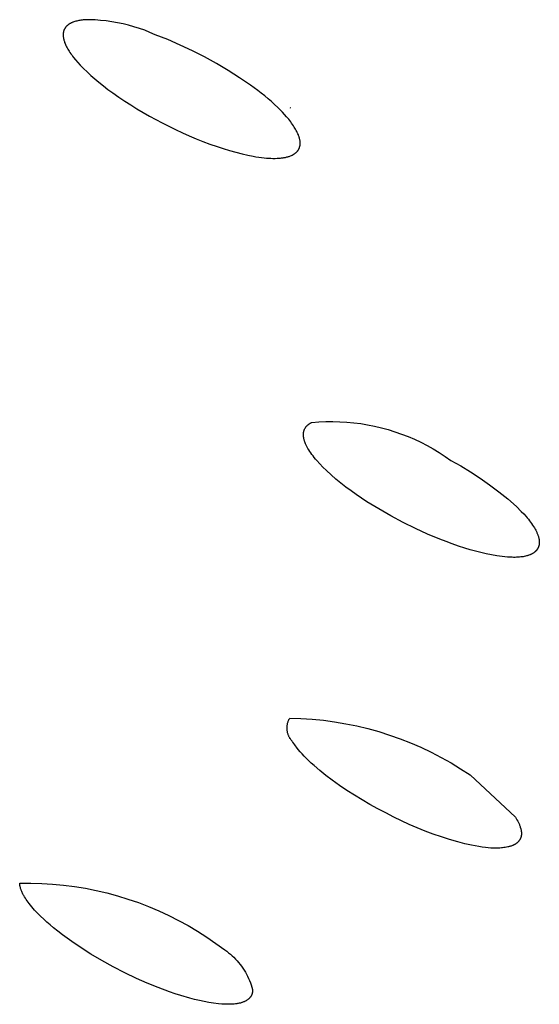
# Model space of a CAD drawing. Units: millimetres. Extents: x -299 to 194, y -782 to 788.
# Drawn here: x -221 to -214, y -178 to -165 of the extents above; entities that cross this region are included whole.
import ezdxf

# ---------------------------------------------------------------- set-up
doc = ezdxf.new("R2010")
doc.units = ezdxf.units.MM
doc.header["$MEASUREMENT"] = 0
doc.layers.add('Default', color=7, linetype='Continuous', true_color=0x000000)

msp = doc.modelspace()

# ---------------------------------------------------------------- linework, layer by layer
at = {"layer": 'Default', "color": 7, "true_color": 0xffffff}
for p, q in [((-220.003, -164.689), (-220.007, -164.692)), ((-219.999, -164.686), (-220.003, -164.689)), ((-219.995, -164.683), (-219.999, -164.686)), ((-219.99, -164.68), (-219.995, -164.683)), ((-219.986, -164.677), (-219.99, -164.68)), ((-219.981, -164.674), (-219.986, -164.677)), ((-219.977, -164.671), (-219.981, -164.674)), ((-219.972, -164.668), (-219.977, -164.671)), ((-219.967, -164.666), (-219.972, -164.668)), ((-219.962, -164.663), (-219.967, -164.666)), ((-219.957, -164.661), (-219.962, -164.663)), ((-219.952, -164.659), (-219.957, -164.661)), ((-219.946, -164.656), (-219.952, -164.659)), ((-219.941, -164.654), (-219.946, -164.656)), ((-219.935, -164.652), (-219.941, -164.654)), ((-219.924, -164.648), (-219.935, -164.652)), ((-219.912, -164.644), (-219.924, -164.648)), ((-219.9, -164.64), (-219.912, -164.644)), ((-219.887, -164.637), (-219.9, -164.64)), ((-219.874, -164.634), (-219.887, -164.637)), ((-219.86, -164.631), (-219.874, -164.634)), ((-219.846, -164.629), (-219.86, -164.631)), ((-219.831, -164.626), (-219.846, -164.629)), ((-219.816, -164.625), (-219.831, -164.626)), ((-219.801, -164.623), (-219.816, -164.625)), ((-219.785, -164.622), (-219.801, -164.623)), ((-219.769, -164.621), (-219.785, -164.622)), ((-219.752, -164.62), (-219.769, -164.621)), ((-219.735, -164.619), (-219.752, -164.62)), ((-219.718, -164.619), (-219.735, -164.619)), ((-219.643, -164.622), (-219.718, -164.619)), ((-219.568, -164.628), (-219.643, -164.622)), ((-219.493, -164.636), (-219.568, -164.628)), ((-219.418, -164.646), (-219.493, -164.636)), ((-219.344, -164.659), (-219.418, -164.646)), ((-219.27, -164.675), (-219.344, -164.659)), ((-219.197, -164.693), (-219.27, -164.675)), ((-220.067, -164.813), (-220.068, -164.819)), ((-220.068, -164.819), (-220.068, -164.825)), ((-220.066, -164.796), (-220.067, -164.801)), ((-220.067, -164.801), (-220.067, -164.807)), ((-220.067, -164.807), (-220.067, -164.813)), ((-220.065, -164.79), (-220.066, -164.796)), ((-220.064, -164.785), (-220.065, -164.79)), ((-220.063, -164.78), (-220.064, -164.785)), ((-220.062, -164.774), (-220.063, -164.78)), ((-220.06, -164.769), (-220.062, -164.774)), ((-220.058, -164.764), (-220.06, -164.769)), ((-220.057, -164.76), (-220.058, -164.764)), ((-220.055, -164.755), (-220.057, -164.76)), ((-220.053, -164.751), (-220.055, -164.755)), ((-220.051, -164.747), (-220.053, -164.751)), ((-220.049, -164.743), (-220.051, -164.747)), ((-220.047, -164.739), (-220.049, -164.743)), ((-220.045, -164.735), (-220.047, -164.739)), ((-220.042, -164.731), (-220.045, -164.735)), ((-220.04, -164.727), (-220.042, -164.731)), ((-220.037, -164.723), (-220.04, -164.727)), ((-220.034, -164.719), (-220.037, -164.723)), ((-220.031, -164.716), (-220.034, -164.719)), ((-220.028, -164.712), (-220.031, -164.716)), ((-220.025, -164.708), (-220.028, -164.712)), ((-220.021, -164.705), (-220.025, -164.708)), ((-220.018, -164.702), (-220.021, -164.705)), ((-220.014, -164.698), (-220.018, -164.702)), ((-220.011, -164.695), (-220.014, -164.698)), ((-220.007, -164.692), (-220.011, -164.695)), ((-219.124, -164.713), (-219.197, -164.693)), ((-219.052, -164.736), (-219.124, -164.713)), ((-218.981, -164.761), (-219.052, -164.736)), ((-218.911, -164.789), (-218.981, -164.761)), ((-218.842, -164.819), (-218.911, -164.789)), ((-218.674, -164.885), (-218.842, -164.819)), ((-220.068, -164.825), (-220.067, -164.831)), ((-220.067, -164.831), (-220.067, -164.837)), ((-220.067, -164.837), (-220.066, -164.843)), ((-220.066, -164.843), (-220.066, -164.849)), ((-220.066, -164.849), (-220.065, -164.855)), ((-220.065, -164.855), (-220.064, -164.862)), ((-220.064, -164.862), (-220.063, -164.868)), ((-220.063, -164.868), (-220.061, -164.874)), ((-220.061, -164.874), (-220.06, -164.881)), ((-220.06, -164.881), (-220.058, -164.888)), ((-220.058, -164.888), (-220.057, -164.894)), ((-220.057, -164.894), (-220.055, -164.901)), ((-220.055, -164.901), (-220.052, -164.908)), ((-220.052, -164.908), (-220.05, -164.915)), ((-220.05, -164.915), (-220.048, -164.922)), ((-220.048, -164.922), (-220.042, -164.936)), ((-220.042, -164.936), (-220.036, -164.95)), ((-220.036, -164.95), (-220.03, -164.965)), ((-218.508, -164.957), (-218.674, -164.885)), ((-220.03, -164.965), (-220.022, -164.979)), ((-220.022, -164.979), (-220.015, -164.994)), ((-220.015, -164.994), (-220.006, -165.01)), ((-220.006, -165.01), (-219.997, -165.025)), ((-219.997, -165.025), (-219.987, -165.041)), ((-219.987, -165.041), (-219.977, -165.057)), ((-219.977, -165.057), (-219.966, -165.073)), ((-219.966, -165.073), (-219.954, -165.089)), ((-218.345, -165.034), (-218.508, -164.957)), ((-218.184, -165.116), (-218.345, -165.034)), ((-219.954, -165.089), (-219.942, -165.106)), ((-219.942, -165.106), (-219.929, -165.122)), ((-219.929, -165.122), (-219.902, -165.156)), ((-219.902, -165.156), (-219.872, -165.191)), ((-219.872, -165.191), (-219.84, -165.226)), ((-218.026, -165.203), (-218.184, -165.116)), ((-217.871, -165.295), (-218.026, -165.203)), ((-219.84, -165.226), (-219.796, -165.27)), ((-219.796, -165.27), (-219.75, -165.315)), ((-219.75, -165.315), (-219.7, -165.361)), ((-217.719, -165.392), (-217.871, -165.295)), ((-219.7, -165.361), (-219.647, -165.407)), ((-219.647, -165.407), (-219.591, -165.454)), ((-219.591, -165.454), (-219.532, -165.501)), ((-217.57, -165.494), (-217.719, -165.392)), ((-219.532, -165.501), (-219.471, -165.548)), ((-219.471, -165.548), (-219.407, -165.595)), ((-219.407, -165.595), (-219.328, -165.65)), ((-217.475, -165.563), (-217.57, -165.494)), ((-217.429, -165.599), (-217.475, -165.563)), ((-217.383, -165.635), (-217.429, -165.599)), ((-219.328, -165.65), (-219.248, -165.704)), ((-219.248, -165.704), (-219.166, -165.756)), ((-217.338, -165.673), (-217.383, -165.635)), ((-217.294, -165.711), (-217.338, -165.673)), ((-217.25, -165.751), (-217.294, -165.711)), ((-219.166, -165.756), (-219.084, -165.807)), ((-219.084, -165.807), (-218.918, -165.904)), ((-217.208, -165.791), (-217.25, -165.751)), ((-217.177, -165.821), (-217.208, -165.791)), ((-217.147, -165.851), (-217.177, -165.821)), ((-217.118, -165.883), (-217.147, -165.851)), ((-217.047, -165.788), (-217.039, -165.796)), ((-218.918, -165.904), (-218.748, -165.995)), ((-218.748, -165.995), (-218.57, -166.084)), ((-217.09, -165.914), (-217.118, -165.883)), ((-217.063, -165.947), (-217.09, -165.914)), ((-217.049, -165.964), (-217.063, -165.947)), ((-217.036, -165.981), (-217.049, -165.964)), ((-217.024, -165.998), (-217.036, -165.981)), ((-217.011, -166.015), (-217.024, -165.998)), ((-218.57, -166.084), (-218.479, -166.126)), ((-218.479, -166.126), (-218.389, -166.166)), ((-217, -166.033), (-217.011, -166.015)), ((-216.988, -166.051), (-217, -166.033)), ((-216.979, -166.065), (-216.988, -166.051)), ((-216.971, -166.079), (-216.979, -166.065)), ((-216.963, -166.094), (-216.971, -166.079)), ((-216.955, -166.109), (-216.963, -166.094)), ((-216.948, -166.123), (-216.955, -166.109)), ((-216.941, -166.139), (-216.948, -166.123)), ((-218.389, -166.166), (-218.297, -166.205)), ((-218.297, -166.205), (-218.205, -166.242)), ((-218.205, -166.242), (-218.112, -166.277)), ((-216.934, -166.154), (-216.941, -166.139)), ((-216.931, -166.162), (-216.934, -166.154)), ((-216.928, -166.17), (-216.931, -166.162)), ((-216.924, -166.182), (-216.928, -166.17)), ((-216.922, -166.188), (-216.924, -166.182)), ((-216.92, -166.194), (-216.922, -166.188)), ((-216.919, -166.201), (-216.92, -166.194)), ((-216.917, -166.207), (-216.919, -166.201)), ((-216.916, -166.214), (-216.917, -166.207)), ((-216.914, -166.22), (-216.916, -166.214)), ((-216.913, -166.226), (-216.914, -166.22)), ((-216.912, -166.233), (-216.913, -166.226)), ((-216.912, -166.239), (-216.912, -166.233)), ((-216.911, -166.246), (-216.912, -166.239)), ((-216.91, -166.252), (-216.911, -166.246)), ((-216.91, -166.259), (-216.91, -166.252)), ((-216.91, -166.265), (-216.91, -166.259)), ((-216.91, -166.272), (-216.91, -166.265)), ((-218.112, -166.277), (-218.018, -166.31)), ((-218.018, -166.31), (-217.935, -166.338)), ((-217.935, -166.338), (-217.851, -166.363)), ((-217.851, -166.363), (-217.767, -166.387)), ((-217.767, -166.387), (-217.682, -166.409)), ((-216.976, -166.4), (-216.972, -166.396)), ((-216.972, -166.396), (-216.967, -166.393)), ((-216.967, -166.393), (-216.963, -166.389)), ((-216.963, -166.389), (-216.959, -166.385)), ((-216.959, -166.385), (-216.955, -166.381)), ((-216.955, -166.381), (-216.951, -166.377)), ((-216.951, -166.377), (-216.947, -166.373)), ((-216.947, -166.373), (-216.945, -166.371)), ((-216.945, -166.371), (-216.944, -166.368)), ((-216.944, -166.368), (-216.942, -166.366)), ((-216.942, -166.366), (-216.94, -166.364)), ((-216.94, -166.364), (-216.939, -166.362)), ((-216.939, -166.362), (-216.937, -166.359)), ((-216.937, -166.359), (-216.935, -166.357)), ((-216.935, -166.357), (-216.934, -166.355)), ((-216.934, -166.355), (-216.933, -166.352)), ((-216.933, -166.352), (-216.931, -166.35)), ((-216.931, -166.35), (-216.93, -166.348)), ((-216.93, -166.348), (-216.929, -166.345)), ((-216.929, -166.345), (-216.927, -166.343)), ((-216.927, -166.343), (-216.926, -166.341)), ((-216.926, -166.341), (-216.925, -166.338)), ((-216.925, -166.338), (-216.924, -166.336)), ((-216.924, -166.336), (-216.923, -166.333)), ((-216.923, -166.333), (-216.922, -166.331)), ((-216.922, -166.331), (-216.92, -166.325)), ((-216.92, -166.325), (-216.918, -166.32)), ((-216.918, -166.32), (-216.917, -166.315)), ((-216.917, -166.315), (-216.915, -166.31)), ((-216.915, -166.31), (-216.914, -166.304)), ((-216.914, -166.304), (-216.913, -166.299)), ((-216.913, -166.299), (-216.912, -166.294)), ((-216.912, -166.288), (-216.911, -166.283)), ((-216.912, -166.294), (-216.912, -166.288)), ((-216.911, -166.277), (-216.91, -166.272)), ((-216.911, -166.283), (-216.911, -166.277)), ((-217.682, -166.409), (-217.609, -166.425)), ((-217.609, -166.425), (-217.536, -166.44)), ((-217.536, -166.44), (-217.499, -166.446)), ((-217.499, -166.446), (-217.463, -166.452)), ((-217.463, -166.452), (-217.426, -166.457)), ((-217.426, -166.457), (-217.389, -166.461)), ((-217.389, -166.461), (-217.36, -166.464)), ((-217.36, -166.464), (-217.331, -166.466)), ((-217.331, -166.466), (-217.302, -166.467)), ((-217.302, -166.467), (-217.273, -166.468)), ((-217.273, -166.468), (-217.244, -166.468)), ((-217.244, -166.468), (-217.215, -166.467)), ((-217.215, -166.467), (-217.185, -166.465)), ((-217.185, -166.465), (-217.171, -166.464)), ((-217.171, -166.464), (-217.157, -166.462)), ((-217.157, -166.462), (-217.136, -166.459)), ((-217.136, -166.459), (-217.126, -166.458)), ((-217.126, -166.458), (-217.116, -166.456)), ((-217.116, -166.456), (-217.106, -166.454)), ((-217.106, -166.454), (-217.096, -166.452)), ((-217.096, -166.452), (-217.086, -166.449)), ((-217.086, -166.449), (-217.076, -166.447)), ((-217.076, -166.447), (-217.066, -166.444)), ((-217.066, -166.444), (-217.056, -166.441)), ((-217.056, -166.441), (-217.046, -166.437)), ((-217.046, -166.437), (-217.037, -166.434)), ((-217.037, -166.434), (-217.027, -166.429)), ((-217.027, -166.429), (-217.018, -166.425)), ((-217.018, -166.425), (-217.014, -166.423)), ((-217.014, -166.423), (-217.009, -166.42)), ((-217.009, -166.42), (-217.005, -166.418)), ((-217.005, -166.418), (-217, -166.415)), ((-217, -166.415), (-216.995, -166.412)), ((-216.995, -166.412), (-216.99, -166.409)), ((-216.99, -166.409), (-216.986, -166.406)), ((-216.986, -166.406), (-216.981, -166.403)), ((-216.981, -166.403), (-216.976, -166.4)), ((-216.851, -170.075), (-216.849, -170.07)), ((-216.849, -170.07), (-216.846, -170.066)), ((-216.846, -170.066), (-216.844, -170.062)), ((-216.844, -170.062), (-216.841, -170.058)), ((-216.841, -170.058), (-216.838, -170.054)), ((-216.838, -170.054), (-216.836, -170.05)), ((-216.836, -170.05), (-216.833, -170.046)), ((-216.833, -170.046), (-216.829, -170.042)), ((-216.829, -170.042), (-216.826, -170.038)), ((-216.826, -170.038), (-216.823, -170.034)), ((-216.823, -170.034), (-216.819, -170.031)), ((-216.819, -170.031), (-216.815, -170.027)), ((-216.815, -170.027), (-216.812, -170.023)), ((-216.812, -170.023), (-216.808, -170.02)), ((-216.808, -170.02), (-216.804, -170.017)), ((-216.804, -170.017), (-216.799, -170.013)), ((-216.799, -170.013), (-216.795, -170.01)), ((-216.795, -170.01), (-216.79, -170.007)), ((-216.79, -170.007), (-216.786, -170.004)), ((-216.786, -170.004), (-216.781, -170.001)), ((-216.781, -170.001), (-216.776, -169.998)), ((-216.776, -169.998), (-216.771, -169.995)), ((-216.771, -169.995), (-216.766, -169.993)), ((-216.766, -169.993), (-216.76, -169.99)), ((-216.76, -169.99), (-216.755, -169.987)), ((-216.755, -169.987), (-216.662, -169.98)), ((-216.662, -169.98), (-216.568, -169.976)), ((-216.568, -169.976), (-216.475, -169.975)), ((-216.475, -169.975), (-216.382, -169.977)), ((-216.382, -169.977), (-216.288, -169.983)), ((-216.288, -169.983), (-216.195, -169.991)), ((-216.195, -169.991), (-216.103, -170.003)), ((-216.103, -170.003), (-216.011, -170.019)), ((-216.011, -170.019), (-215.919, -170.037)), ((-215.919, -170.037), (-215.828, -170.058)), ((-215.828, -170.058), (-215.738, -170.083)), ((-216.867, -170.144), (-216.866, -170.138)), ((-216.867, -170.149), (-216.867, -170.144)), ((-216.867, -170.154), (-216.867, -170.149)), ((-216.866, -170.16), (-216.867, -170.154)), ((-216.866, -170.128), (-216.865, -170.123)), ((-216.866, -170.133), (-216.866, -170.128)), ((-216.866, -170.138), (-216.866, -170.133)), ((-216.866, -170.166), (-216.866, -170.16)), ((-216.866, -170.171), (-216.866, -170.166)), ((-216.865, -170.177), (-216.866, -170.171)), ((-216.865, -170.123), (-216.864, -170.117)), ((-216.864, -170.183), (-216.865, -170.177)), ((-216.864, -170.117), (-216.863, -170.112)), ((-216.863, -170.189), (-216.864, -170.183)), ((-216.863, -170.112), (-216.862, -170.108)), ((-216.862, -170.194), (-216.863, -170.189)), ((-216.862, -170.108), (-216.861, -170.103)), ((-216.861, -170.2), (-216.862, -170.194)), ((-216.861, -170.103), (-216.86, -170.098)), ((-216.86, -170.207), (-216.861, -170.2)), ((-216.86, -170.098), (-216.858, -170.093)), ((-216.858, -170.093), (-216.856, -170.088)), ((-216.856, -170.088), (-216.855, -170.084)), ((-216.855, -170.084), (-216.853, -170.079)), ((-216.853, -170.079), (-216.851, -170.075)), ((-215.738, -170.083), (-215.649, -170.111)), ((-215.649, -170.111), (-215.56, -170.142)), ((-215.56, -170.142), (-215.473, -170.175)), ((-215.473, -170.175), (-215.387, -170.212)), ((-216.858, -170.213), (-216.86, -170.207)), ((-216.857, -170.219), (-216.858, -170.213)), ((-216.855, -170.225), (-216.857, -170.219)), ((-216.853, -170.231), (-216.855, -170.225)), ((-216.851, -170.238), (-216.853, -170.231)), ((-216.849, -170.244), (-216.851, -170.238)), ((-216.844, -170.257), (-216.849, -170.244)), ((-216.839, -170.27), (-216.844, -170.257)), ((-216.833, -170.283), (-216.839, -170.27)), ((-216.826, -170.297), (-216.833, -170.283)), ((-216.817, -170.316), (-216.826, -170.297)), ((-216.806, -170.334), (-216.817, -170.316)), ((-215.387, -170.212), (-215.303, -170.252)), ((-215.303, -170.252), (-215.22, -170.295)), ((-215.22, -170.295), (-215.138, -170.34)), ((-216.794, -170.354), (-216.806, -170.334)), ((-216.782, -170.373), (-216.794, -170.354)), ((-216.768, -170.393), (-216.782, -170.373)), ((-216.754, -170.413), (-216.768, -170.393)), ((-216.739, -170.433), (-216.754, -170.413)), ((-216.722, -170.454), (-216.739, -170.433)), ((-216.705, -170.475), (-216.722, -170.454)), ((-215.138, -170.34), (-215.058, -170.388)), ((-215.058, -170.388), (-214.98, -170.439)), ((-214.98, -170.439), (-214.904, -170.493)), ((-216.687, -170.496), (-216.705, -170.475)), ((-216.648, -170.539), (-216.687, -170.496)), ((-216.606, -170.583), (-216.648, -170.539)), ((-216.56, -170.628), (-216.606, -170.583)), ((-214.904, -170.493), (-214.77, -170.567)), ((-214.77, -170.567), (-214.639, -170.647)), ((-216.497, -170.686), (-216.56, -170.628)), ((-216.433, -170.741), (-216.497, -170.686)), ((-214.639, -170.647), (-214.511, -170.73)), ((-216.367, -170.795), (-216.433, -170.741)), ((-216.3, -170.848), (-216.367, -170.795)), ((-216.232, -170.899), (-216.3, -170.848)), ((-214.511, -170.73), (-214.386, -170.818)), ((-214.386, -170.818), (-214.264, -170.91)), ((-216.162, -170.948), (-216.232, -170.899)), ((-216.092, -170.996), (-216.162, -170.948)), ((-214.264, -170.91), (-214.145, -171.007)), ((-216.02, -171.043), (-216.092, -170.996)), ((-215.863, -171.14), (-216.02, -171.043)), ((-214.145, -171.007), (-214.03, -171.107)), ((-214.03, -171.107), (-213.964, -171.173)), ((-215.703, -171.232), (-215.863, -171.14)), ((-215.54, -171.319), (-215.703, -171.232)), ((-213.964, -171.173), (-213.931, -171.207)), ((-213.931, -171.207), (-213.9, -171.242)), ((-213.9, -171.242), (-213.885, -171.26)), ((-215.375, -171.401), (-215.54, -171.319)), ((-213.885, -171.26), (-213.87, -171.278)), ((-213.87, -171.278), (-213.855, -171.297)), ((-213.855, -171.297), (-213.841, -171.315)), ((-213.841, -171.315), (-213.828, -171.334)), ((-213.828, -171.334), (-213.814, -171.354)), ((-213.814, -171.354), (-213.802, -171.373)), ((-213.802, -171.373), (-213.789, -171.393)), ((-215.213, -171.475), (-215.375, -171.401)), ((-215.049, -171.543), (-215.213, -171.475)), ((-213.789, -171.393), (-213.78, -171.409)), ((-213.78, -171.409), (-213.771, -171.425)), ((-213.771, -171.425), (-213.763, -171.441)), ((-213.763, -171.441), (-213.759, -171.449)), ((-213.759, -171.449), (-213.755, -171.458)), ((-213.755, -171.458), (-213.752, -171.466)), ((-213.752, -171.466), (-213.748, -171.474)), ((-213.748, -171.474), (-213.745, -171.483)), ((-213.745, -171.483), (-213.742, -171.491)), ((-213.742, -171.491), (-213.739, -171.5)), ((-213.739, -171.5), (-213.736, -171.509)), ((-213.736, -171.509), (-213.734, -171.518)), ((-214.967, -171.575), (-215.049, -171.543)), ((-214.883, -171.606), (-214.967, -171.575)), ((-214.799, -171.635), (-214.883, -171.606)), ((-214.715, -171.663), (-214.799, -171.635)), ((-213.734, -171.643), (-213.735, -171.646)), ((-213.734, -171.518), (-213.732, -171.526)), ((-213.733, -171.64), (-213.734, -171.643)), ((-213.732, -171.637), (-213.733, -171.64)), ((-213.732, -171.526), (-213.73, -171.532)), ((-213.731, -171.634), (-213.732, -171.637)), ((-213.73, -171.631), (-213.731, -171.634)), ((-213.73, -171.532), (-213.729, -171.538)), ((-213.729, -171.627), (-213.73, -171.631)), ((-213.729, -171.538), (-213.728, -171.544)), ((-213.728, -171.621), (-213.729, -171.624)), ((-213.729, -171.624), (-213.729, -171.627)), ((-213.728, -171.544), (-213.727, -171.55)), ((-213.727, -171.618), (-213.728, -171.621)), ((-213.727, -171.55), (-213.726, -171.556)), ((-213.726, -171.613), (-213.727, -171.615)), ((-213.727, -171.615), (-213.727, -171.618)), ((-213.726, -171.556), (-213.726, -171.562)), ((-213.726, -171.562), (-213.725, -171.568)), ((-213.725, -171.604), (-213.726, -171.61)), ((-213.726, -171.61), (-213.726, -171.613)), ((-213.725, -171.568), (-213.725, -171.574)), ((-213.725, -171.574), (-213.724, -171.58)), ((-213.724, -171.592), (-213.725, -171.598)), ((-213.725, -171.598), (-213.725, -171.604)), ((-213.724, -171.58), (-213.724, -171.586)), ((-213.724, -171.586), (-213.724, -171.592)), ((-214.645, -171.684), (-214.715, -171.663)), ((-214.575, -171.704), (-214.645, -171.684)), ((-214.505, -171.722), (-214.575, -171.704)), ((-214.434, -171.739), (-214.505, -171.722)), ((-214.363, -171.753), (-214.434, -171.739)), ((-214.291, -171.765), (-214.363, -171.753)), ((-214.255, -171.77), (-214.291, -171.765)), ((-214.219, -171.775), (-214.255, -171.77)), ((-214.183, -171.778), (-214.219, -171.775)), ((-213.941, -171.776), (-213.956, -171.778)), ((-213.925, -171.773), (-213.941, -171.776)), ((-213.909, -171.77), (-213.925, -171.773)), ((-213.894, -171.766), (-213.909, -171.77)), ((-213.886, -171.764), (-213.894, -171.766)), ((-213.879, -171.762), (-213.886, -171.764)), ((-213.871, -171.759), (-213.879, -171.762)), ((-213.864, -171.757), (-213.871, -171.759)), ((-213.852, -171.753), (-213.864, -171.757)), ((-213.846, -171.75), (-213.852, -171.753)), ((-213.84, -171.748), (-213.846, -171.75)), ((-213.835, -171.745), (-213.84, -171.748)), ((-213.829, -171.743), (-213.835, -171.745)), ((-213.823, -171.74), (-213.829, -171.743)), ((-213.818, -171.737), (-213.823, -171.74)), ((-213.813, -171.734), (-213.818, -171.737)), ((-213.807, -171.731), (-213.813, -171.734)), ((-213.802, -171.728), (-213.807, -171.731)), ((-213.797, -171.724), (-213.802, -171.728)), ((-213.792, -171.721), (-213.797, -171.724)), ((-213.787, -171.717), (-213.792, -171.721)), ((-213.785, -171.715), (-213.787, -171.717)), ((-213.782, -171.713), (-213.785, -171.715)), ((-213.78, -171.711), (-213.782, -171.713)), ((-213.778, -171.709), (-213.78, -171.711)), ((-213.775, -171.707), (-213.778, -171.709)), ((-213.773, -171.704), (-213.775, -171.707)), ((-213.771, -171.702), (-213.773, -171.704)), ((-213.769, -171.7), (-213.771, -171.702)), ((-213.767, -171.697), (-213.769, -171.7)), ((-213.764, -171.695), (-213.767, -171.697)), ((-213.762, -171.693), (-213.764, -171.695)), ((-213.76, -171.69), (-213.762, -171.693)), ((-213.758, -171.688), (-213.76, -171.69)), ((-213.757, -171.685), (-213.758, -171.688)), ((-213.755, -171.682), (-213.757, -171.685)), ((-213.753, -171.68), (-213.755, -171.682)), ((-213.751, -171.677), (-213.753, -171.68)), ((-213.749, -171.674), (-213.751, -171.677)), ((-213.748, -171.672), (-213.749, -171.674)), ((-213.746, -171.669), (-213.748, -171.672)), ((-213.745, -171.666), (-213.746, -171.669)), ((-213.743, -171.663), (-213.745, -171.666)), ((-213.742, -171.66), (-213.743, -171.663)), ((-213.74, -171.657), (-213.742, -171.66)), ((-213.739, -171.655), (-213.74, -171.657)), ((-213.738, -171.652), (-213.739, -171.655)), ((-213.736, -171.649), (-213.738, -171.652)), ((-213.735, -171.646), (-213.736, -171.649)), ((-214.147, -171.781), (-214.183, -171.778)), ((-214.107, -171.784), (-214.147, -171.781)), ((-214.087, -171.784), (-214.107, -171.784)), ((-214.067, -171.785), (-214.087, -171.784)), ((-214.047, -171.785), (-214.067, -171.785)), ((-214.027, -171.784), (-214.047, -171.785)), ((-214.008, -171.783), (-214.027, -171.784)), ((-213.988, -171.782), (-214.008, -171.783)), ((-213.972, -171.78), (-213.988, -171.782)), ((-213.956, -171.778), (-213.972, -171.78)), ((-217.081, -174.014), (-217.079, -174.005)), ((-217.079, -174.005), (-217.077, -173.996)), ((-217.077, -173.996), (-217.075, -173.987)), ((-217.075, -173.987), (-217.072, -173.978)), ((-217.072, -173.978), (-217.069, -173.969)), ((-217.069, -173.969), (-217.066, -173.961)), ((-217.066, -173.961), (-217.062, -173.952)), ((-217.062, -173.952), (-217.059, -173.944)), ((-217.059, -173.944), (-217.054, -173.936)), ((-217.054, -173.936), (-217.05, -173.928)), ((-217.05, -173.928), (-216.9, -173.932)), ((-216.9, -173.932), (-216.75, -173.942)), ((-216.75, -173.942), (-216.6, -173.957)), ((-216.6, -173.957), (-216.451, -173.977)), ((-216.451, -173.977), (-216.303, -174.002)), ((-216.303, -174.002), (-216.155, -174.032)), ((-217.085, -174.05), (-217.084, -174.041)), ((-217.085, -174.059), (-217.085, -174.05)), ((-217.085, -174.068), (-217.085, -174.059)), ((-217.084, -174.078), (-217.085, -174.068)), ((-217.084, -174.041), (-217.083, -174.032)), ((-217.083, -174.087), (-217.084, -174.078)), ((-217.083, -174.032), (-217.082, -174.023)), ((-217.082, -174.096), (-217.083, -174.087)), ((-217.082, -174.023), (-217.081, -174.014)), ((-217.081, -174.105), (-217.082, -174.096)), ((-217.079, -174.114), (-217.081, -174.105)), ((-217.077, -174.123), (-217.079, -174.114)), ((-217.075, -174.132), (-217.077, -174.123)), ((-217.072, -174.14), (-217.075, -174.132)), ((-216.155, -174.032), (-216.009, -174.067)), ((-216.009, -174.067), (-215.864, -174.107)), ((-215.864, -174.107), (-215.721, -174.153)), ((-217.069, -174.149), (-217.072, -174.14)), ((-217.066, -174.158), (-217.069, -174.149)), ((-217.062, -174.166), (-217.066, -174.158)), ((-217.059, -174.174), (-217.062, -174.166)), ((-217.055, -174.183), (-217.059, -174.174)), ((-217.05, -174.191), (-217.055, -174.183)), ((-217.046, -174.199), (-217.05, -174.191)), ((-217.041, -174.206), (-217.046, -174.199)), ((-217.035, -174.214), (-217.041, -174.206)), ((-217.03, -174.221), (-217.035, -174.214)), ((-217.024, -174.228), (-217.03, -174.221)), ((-217.018, -174.235), (-217.024, -174.228)), ((-217.012, -174.242), (-217.018, -174.235)), ((-217.006, -174.249), (-217.012, -174.242)), ((-216.995, -174.265), (-217.006, -174.249)), ((-216.983, -174.282), (-216.995, -174.265)), ((-215.721, -174.153), (-215.579, -174.203)), ((-215.579, -174.203), (-215.439, -174.258)), ((-215.439, -174.258), (-215.301, -174.317)), ((-216.972, -174.298), (-216.983, -174.282)), ((-216.96, -174.314), (-216.972, -174.298)), ((-216.935, -174.345), (-216.96, -174.314)), ((-216.909, -174.376), (-216.935, -174.345)), ((-216.883, -174.405), (-216.909, -174.376)), ((-215.301, -174.317), (-215.165, -174.382)), ((-215.165, -174.382), (-215.031, -174.451)), ((-216.856, -174.435), (-216.883, -174.405)), ((-216.828, -174.463), (-216.856, -174.435)), ((-216.799, -174.491), (-216.828, -174.463)), ((-216.762, -174.526), (-216.799, -174.491)), ((-216.724, -174.561), (-216.762, -174.526)), ((-215.031, -174.451), (-214.9, -174.524)), ((-214.9, -174.524), (-214.772, -174.602)), ((-216.646, -174.628), (-216.724, -174.561)), ((-216.566, -174.692), (-216.646, -174.628)), ((-214.772, -174.602), (-214.646, -174.685)), ((-216.484, -174.754), (-216.566, -174.692)), ((-216.387, -174.824), (-216.484, -174.754)), ((-214.646, -174.685), (-214.043, -175.25)), ((-216.288, -174.891), (-216.387, -174.824)), ((-216.187, -174.956), (-216.288, -174.891)), ((-216.085, -175.018), (-216.187, -174.956)), ((-215.982, -175.079), (-216.085, -175.018)), ((-215.877, -175.137), (-215.982, -175.079)), ((-215.771, -175.192), (-215.877, -175.137)), ((-215.664, -175.246), (-215.771, -175.192)), ((-215.561, -175.296), (-215.664, -175.246)), ((-215.456, -175.344), (-215.561, -175.296)), ((-214.043, -175.25), (-214.032, -175.267)), ((-214.032, -175.267), (-214.022, -175.284)), ((-214.022, -175.284), (-214.012, -175.302)), ((-214.012, -175.302), (-214.003, -175.319)), ((-214.003, -175.319), (-213.998, -175.328)), ((-215.351, -175.389), (-215.456, -175.344)), ((-215.245, -175.433), (-215.351, -175.389)), ((-215.138, -175.473), (-215.245, -175.433)), ((-213.998, -175.328), (-213.994, -175.337)), ((-213.994, -175.337), (-213.99, -175.346)), ((-213.99, -175.346), (-213.987, -175.355)), ((-213.987, -175.355), (-213.983, -175.365)), ((-213.983, -175.365), (-213.98, -175.374)), ((-213.98, -175.374), (-213.977, -175.383)), ((-213.977, -175.383), (-213.974, -175.393)), ((-213.974, -175.393), (-213.972, -175.4)), ((-213.972, -175.4), (-213.97, -175.407)), ((-213.97, -175.407), (-213.968, -175.415)), ((-213.968, -175.415), (-213.967, -175.422)), ((-213.967, -175.422), (-213.965, -175.43)), ((-213.965, -175.43), (-213.964, -175.437)), ((-213.964, -175.437), (-213.963, -175.444)), ((-213.963, -175.444), (-213.963, -175.452)), ((-215.029, -175.511), (-215.138, -175.473)), ((-214.92, -175.546), (-215.029, -175.511)), ((-214.81, -175.578), (-214.92, -175.546)), ((-214.718, -175.602), (-214.81, -175.578)), ((-214.01, -175.58), (-214.015, -175.585)), ((-214.006, -175.576), (-214.01, -175.58)), ((-214.001, -175.571), (-214.006, -175.576)), ((-213.999, -175.568), (-214.001, -175.571)), ((-213.997, -175.566), (-213.999, -175.568)), ((-213.995, -175.563), (-213.997, -175.566)), ((-213.993, -175.561), (-213.995, -175.563)), ((-213.991, -175.558), (-213.993, -175.561)), ((-213.99, -175.556), (-213.991, -175.558)), ((-213.988, -175.553), (-213.99, -175.556)), ((-213.986, -175.55), (-213.988, -175.553)), ((-213.984, -175.548), (-213.986, -175.55)), ((-213.983, -175.545), (-213.984, -175.548)), ((-213.981, -175.542), (-213.983, -175.545)), ((-213.98, -175.539), (-213.981, -175.542)), ((-213.978, -175.537), (-213.98, -175.539)), ((-213.977, -175.534), (-213.978, -175.537)), ((-213.975, -175.531), (-213.977, -175.534)), ((-213.974, -175.528), (-213.975, -175.531)), ((-213.973, -175.525), (-213.974, -175.528)), ((-213.972, -175.522), (-213.973, -175.525)), ((-213.971, -175.519), (-213.972, -175.522)), ((-213.97, -175.516), (-213.971, -175.519)), ((-213.969, -175.513), (-213.97, -175.516)), ((-213.968, -175.51), (-213.969, -175.513)), ((-213.967, -175.507), (-213.968, -175.51)), ((-213.966, -175.503), (-213.967, -175.507)), ((-213.965, -175.5), (-213.966, -175.503)), ((-213.964, -175.496), (-213.965, -175.5)), ((-213.963, -175.489), (-213.964, -175.492)), ((-213.964, -175.492), (-213.964, -175.496)), ((-213.963, -175.452), (-213.962, -175.456)), ((-213.962, -175.478), (-213.963, -175.482)), ((-213.963, -175.482), (-213.963, -175.485)), ((-213.963, -175.485), (-213.963, -175.489)), ((-213.962, -175.456), (-213.962, -175.459)), ((-213.962, -175.459), (-213.962, -175.463)), ((-213.962, -175.463), (-213.962, -175.467)), ((-213.962, -175.467), (-213.962, -175.47)), ((-213.962, -175.47), (-213.962, -175.474)), ((-213.962, -175.474), (-213.962, -175.478)), ((-214.672, -175.613), (-214.718, -175.602)), ((-214.626, -175.623), (-214.672, -175.613)), ((-214.579, -175.632), (-214.626, -175.623)), ((-214.532, -175.64), (-214.579, -175.632)), ((-214.486, -175.647), (-214.532, -175.64)), ((-214.439, -175.652), (-214.486, -175.647)), ((-214.404, -175.656), (-214.439, -175.652)), ((-214.369, -175.659), (-214.404, -175.656)), ((-214.334, -175.66), (-214.369, -175.659)), ((-214.3, -175.661), (-214.334, -175.66)), ((-214.282, -175.661), (-214.3, -175.661)), ((-214.265, -175.66), (-214.282, -175.661)), ((-214.248, -175.659), (-214.265, -175.66)), ((-214.23, -175.658), (-214.248, -175.659)), ((-214.213, -175.656), (-214.23, -175.658)), ((-214.195, -175.654), (-214.213, -175.656)), ((-214.178, -175.652), (-214.195, -175.654)), ((-214.161, -175.649), (-214.178, -175.652)), ((-214.142, -175.645), (-214.161, -175.649)), ((-214.133, -175.643), (-214.142, -175.645)), ((-214.124, -175.641), (-214.133, -175.643)), ((-214.115, -175.638), (-214.124, -175.641)), ((-214.106, -175.636), (-214.115, -175.638)), ((-214.097, -175.633), (-214.106, -175.636)), ((-214.088, -175.629), (-214.097, -175.633)), ((-214.08, -175.626), (-214.088, -175.629)), ((-214.075, -175.624), (-214.08, -175.626)), ((-214.071, -175.622), (-214.075, -175.624)), ((-214.067, -175.62), (-214.071, -175.622)), ((-214.063, -175.618), (-214.067, -175.62)), ((-214.059, -175.616), (-214.063, -175.618)), ((-214.055, -175.614), (-214.059, -175.616)), ((-214.051, -175.612), (-214.055, -175.614)), ((-214.047, -175.609), (-214.051, -175.612)), ((-214.043, -175.607), (-214.047, -175.609)), ((-214.039, -175.604), (-214.043, -175.607)), ((-214.035, -175.602), (-214.039, -175.604)), ((-214.031, -175.599), (-214.035, -175.602)), ((-214.028, -175.596), (-214.031, -175.599)), ((-214.024, -175.593), (-214.028, -175.596)), ((-214.019, -175.589), (-214.024, -175.593)), ((-214.015, -175.585), (-214.019, -175.589)), ((-220.647, -176.129), (-220.5, -176.127)), ((-220.646, -176.137), (-220.647, -176.129)), ((-220.645, -176.145), (-220.646, -176.137)), ((-220.644, -176.153), (-220.645, -176.145)), ((-220.643, -176.161), (-220.644, -176.153)), ((-220.642, -176.169), (-220.643, -176.161)), ((-220.64, -176.176), (-220.642, -176.169)), ((-220.638, -176.184), (-220.64, -176.176)), ((-220.636, -176.192), (-220.638, -176.184)), ((-220.634, -176.2), (-220.636, -176.192)), ((-220.631, -176.207), (-220.634, -176.2)), ((-220.628, -176.215), (-220.631, -176.207)), ((-220.626, -176.223), (-220.628, -176.215)), ((-220.623, -176.23), (-220.626, -176.223)), ((-220.62, -176.238), (-220.623, -176.23)), ((-220.613, -176.252), (-220.62, -176.238)), ((-220.5, -176.127), (-220.354, -176.131)), ((-220.354, -176.131), (-220.208, -176.14)), ((-220.208, -176.14), (-220.062, -176.154)), ((-220.062, -176.154), (-219.917, -176.172)), ((-219.917, -176.172), (-219.772, -176.196)), ((-219.772, -176.196), (-219.629, -176.224)), ((-219.629, -176.224), (-219.486, -176.258)), ((-220.608, -176.262), (-220.613, -176.252)), ((-220.603, -176.272), (-220.608, -176.262)), ((-220.599, -176.281), (-220.603, -176.272)), ((-220.593, -176.291), (-220.599, -176.281)), ((-220.583, -176.31), (-220.593, -176.291)), ((-220.571, -176.328), (-220.583, -176.31)), ((-220.559, -176.346), (-220.571, -176.328)), ((-220.547, -176.364), (-220.559, -176.346)), ((-220.534, -176.381), (-220.547, -176.364)), ((-219.486, -176.258), (-219.345, -176.296)), ((-219.345, -176.296), (-219.205, -176.339)), ((-219.205, -176.339), (-219.066, -176.386)), ((-220.521, -176.398), (-220.534, -176.381)), ((-220.504, -176.421), (-220.521, -176.398)), ((-220.486, -176.443), (-220.504, -176.421)), ((-220.467, -176.465), (-220.486, -176.443)), ((-220.448, -176.486), (-220.467, -176.465)), ((-220.409, -176.528), (-220.448, -176.486)), ((-219.066, -176.386), (-218.929, -176.439)), ((-218.929, -176.439), (-218.794, -176.495)), ((-218.794, -176.495), (-218.662, -176.557)), ((-220.369, -176.569), (-220.409, -176.528)), ((-220.327, -176.608), (-220.369, -176.569)), ((-220.285, -176.647), (-220.327, -176.608)), ((-218.662, -176.557), (-218.531, -176.623)), ((-218.531, -176.623), (-218.402, -176.693)), ((-220.241, -176.684), (-220.285, -176.647)), ((-220.197, -176.721), (-220.241, -176.684)), ((-220.138, -176.769), (-220.197, -176.721)), ((-218.402, -176.693), (-218.276, -176.768)), ((-220.078, -176.815), (-220.138, -176.769)), ((-220.016, -176.861), (-220.078, -176.815)), ((-219.954, -176.905), (-220.016, -176.861)), ((-218.276, -176.768), (-218.153, -176.847)), ((-218.153, -176.847), (-218.032, -176.93)), ((-219.828, -176.99), (-219.954, -176.905)), ((-219.7, -177.072), (-219.828, -176.99)), ((-218.032, -176.93), (-217.915, -177.017)), ((-217.915, -177.017), (-217.889, -177.035)), ((-219.551, -177.159), (-219.7, -177.072)), ((-217.889, -177.035), (-217.864, -177.054)), ((-217.864, -177.054), (-217.84, -177.074)), ((-217.84, -177.074), (-217.817, -177.095)), ((-217.817, -177.095), (-217.794, -177.116)), ((-217.794, -177.116), (-217.772, -177.139)), ((-217.772, -177.139), (-217.75, -177.161)), ((-219.401, -177.243), (-219.551, -177.159)), ((-219.247, -177.322), (-219.401, -177.243)), ((-217.75, -177.161), (-217.73, -177.185)), ((-217.73, -177.185), (-217.71, -177.21)), ((-217.71, -177.21), (-217.691, -177.235)), ((-217.691, -177.235), (-217.673, -177.26)), ((-217.673, -177.26), (-217.656, -177.286)), ((-217.656, -177.286), (-217.64, -177.313)), ((-219.092, -177.396), (-219.247, -177.322)), ((-218.947, -177.46), (-219.092, -177.396)), ((-217.64, -177.313), (-217.624, -177.341)), ((-217.624, -177.341), (-217.61, -177.368)), ((-217.61, -177.368), (-217.597, -177.397)), ((-217.597, -177.397), (-217.584, -177.425)), ((-218.8, -177.52), (-218.947, -177.46)), ((-218.652, -177.575), (-218.8, -177.52)), ((-217.584, -177.425), (-217.572, -177.454)), ((-217.572, -177.454), (-217.562, -177.484)), ((-217.562, -177.484), (-217.552, -177.514)), ((-217.552, -177.514), (-217.543, -177.544)), ((-217.543, -177.544), (-217.543, -177.547)), ((-217.543, -177.547), (-217.543, -177.55)), ((-217.543, -177.55), (-217.543, -177.554)), ((-218.577, -177.601), (-218.652, -177.575)), ((-218.501, -177.625), (-218.577, -177.601)), ((-218.378, -177.661), (-218.501, -177.625)), ((-218.316, -177.678), (-218.378, -177.661)), ((-218.253, -177.693), (-218.316, -177.678)), ((-217.61, -177.681), (-217.613, -177.683)), ((-217.607, -177.679), (-217.61, -177.681)), ((-217.604, -177.677), (-217.607, -177.679)), ((-217.601, -177.675), (-217.604, -177.677)), ((-217.599, -177.672), (-217.601, -177.675)), ((-217.596, -177.67), (-217.599, -177.672)), ((-217.593, -177.668), (-217.596, -177.67)), ((-217.591, -177.665), (-217.593, -177.668)), ((-217.588, -177.663), (-217.591, -177.665)), ((-217.586, -177.66), (-217.588, -177.663)), ((-217.583, -177.658), (-217.586, -177.66)), ((-217.581, -177.655), (-217.583, -177.658)), ((-217.579, -177.652), (-217.581, -177.655)), ((-217.576, -177.649), (-217.579, -177.652)), ((-217.574, -177.647), (-217.576, -177.649)), ((-217.572, -177.644), (-217.574, -177.647)), ((-217.57, -177.641), (-217.572, -177.644)), ((-217.568, -177.638), (-217.57, -177.641)), ((-217.567, -177.636), (-217.568, -177.638)), ((-217.565, -177.633), (-217.567, -177.636)), ((-217.563, -177.63), (-217.565, -177.633)), ((-217.562, -177.627), (-217.563, -177.63)), ((-217.56, -177.624), (-217.562, -177.627)), ((-217.559, -177.621), (-217.56, -177.624)), ((-217.557, -177.618), (-217.559, -177.621)), ((-217.556, -177.615), (-217.557, -177.618)), ((-217.555, -177.612), (-217.556, -177.615)), ((-217.554, -177.609), (-217.555, -177.612)), ((-217.553, -177.606), (-217.554, -177.609)), ((-217.551, -177.603), (-217.553, -177.606)), ((-217.55, -177.599), (-217.551, -177.603)), ((-217.549, -177.596), (-217.55, -177.599)), ((-217.548, -177.59), (-217.549, -177.593)), ((-217.549, -177.593), (-217.549, -177.596)), ((-217.547, -177.586), (-217.548, -177.59)), ((-217.546, -177.583), (-217.547, -177.586)), ((-217.545, -177.577), (-217.546, -177.58)), ((-217.546, -177.58), (-217.546, -177.583)), ((-217.544, -177.57), (-217.545, -177.573)), ((-217.545, -177.573), (-217.545, -177.577)), ((-217.543, -177.56), (-217.544, -177.564)), ((-217.544, -177.564), (-217.544, -177.567)), ((-217.544, -177.567), (-217.544, -177.57)), ((-217.543, -177.554), (-217.543, -177.557)), ((-217.543, -177.557), (-217.543, -177.56)), ((-218.191, -177.706), (-218.253, -177.693)), ((-218.128, -177.718), (-218.191, -177.706)), ((-218.064, -177.727), (-218.128, -177.718)), ((-218, -177.735), (-218.064, -177.727)), ((-217.952, -177.739), (-218, -177.735)), ((-217.928, -177.741), (-217.952, -177.739)), ((-217.904, -177.742), (-217.928, -177.741)), ((-217.88, -177.742), (-217.904, -177.742)), ((-217.855, -177.742), (-217.88, -177.742)), ((-217.831, -177.741), (-217.855, -177.742)), ((-217.807, -177.74), (-217.831, -177.741)), ((-217.789, -177.738), (-217.807, -177.74)), ((-217.77, -177.736), (-217.789, -177.738)), ((-217.752, -177.734), (-217.77, -177.736)), ((-217.743, -177.732), (-217.752, -177.734)), ((-217.734, -177.731), (-217.743, -177.732)), ((-217.725, -177.729), (-217.734, -177.731)), ((-217.716, -177.727), (-217.725, -177.729)), ((-217.707, -177.725), (-217.716, -177.727)), ((-217.698, -177.722), (-217.707, -177.725)), ((-217.689, -177.719), (-217.698, -177.722)), ((-217.681, -177.717), (-217.689, -177.719)), ((-217.672, -177.713), (-217.681, -177.717)), ((-217.663, -177.71), (-217.672, -177.713)), ((-217.657, -177.707), (-217.663, -177.71)), ((-217.65, -177.704), (-217.657, -177.707)), ((-217.644, -177.701), (-217.65, -177.704)), ((-217.637, -177.698), (-217.644, -177.701)), ((-217.631, -177.694), (-217.637, -177.698)), ((-217.625, -177.691), (-217.631, -177.694)), ((-217.619, -177.687), (-217.625, -177.691)), ((-217.613, -177.683), (-217.619, -177.687))]:
    msp.add_line(p, q, dxfattribs=at)

doc.saveas('drawing.dxf')
